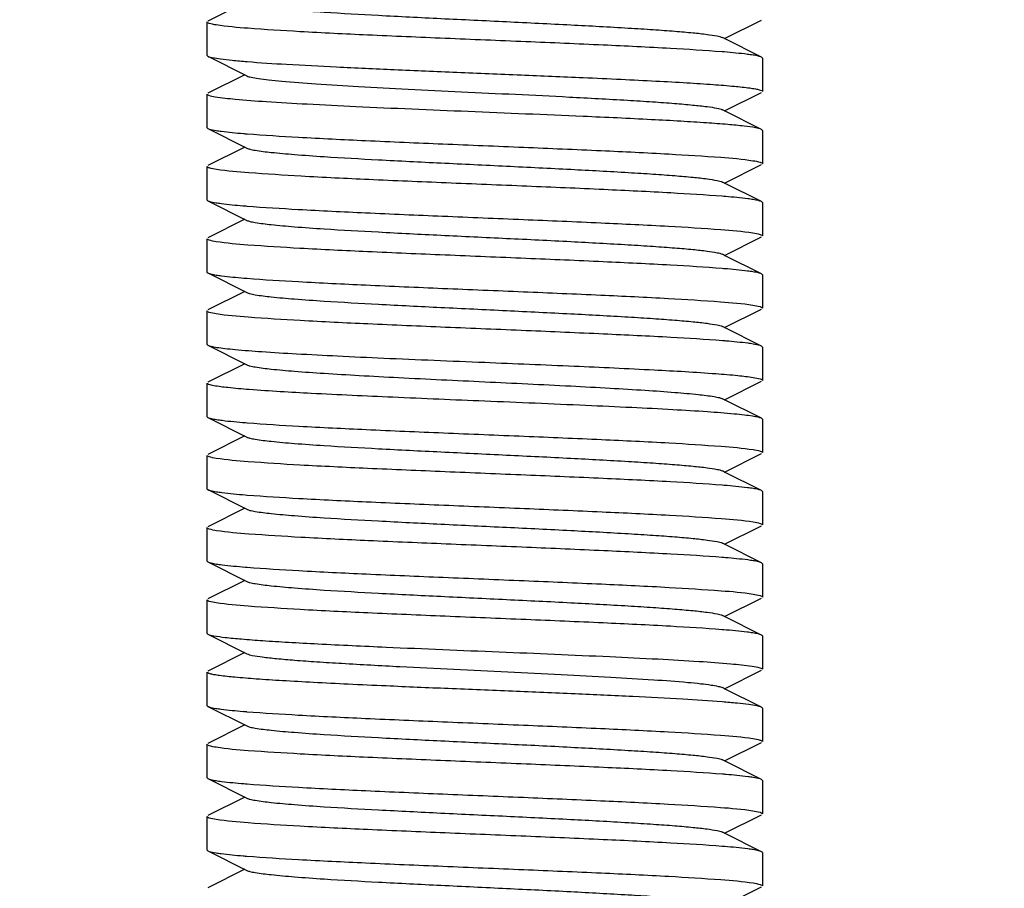
# Model space of a CAD drawing. Units: millimetres. Extents: x 14461 to 18332, y 9121 to 14477.
# Drawn here: x 17844 to 17862, y 12507 to 12523 of the extents above; entities that cross this region are included whole.
import ezdxf

# ---------------------------------------------------------------- set-up
doc = ezdxf.new("R2010")
doc.units = ezdxf.units.MM
doc.layers.add('COTAS', color=7, linetype='Continuous')
doc.styles.add('ARIAL', font='arial.ttf')
doc.dimstyles.new('Diseño_PlanosFabricacion', dxfattribs={"dimscale": 0.8, "dimtxt": 45, "dimasz": 50, "dimexe": 7, "dimexo": 7, "dimgap": 20, "dimtad": 1, "dimtih": 1, "dimtoh": 1, "dimdec": 0, "dimzin": 1, "dimdsep": 46, "dimtxsty": 'ARIAL', "dimcen": 15, "dimadec": 0, "dimazin": 0, "dimtp": 0.05, "dimtm": 0.05, "dimtfac": 1, "dimtdec": 0, "dimtofl": 0, "dimtmove": 0, "dimatfit": 3, "dimfxl": 0, "dimtolj": 1, "dimarcsym": 0})

# ---------------------------------------------------------------- blocks, each defined once
blk = doc.blocks.new('*D6')
at = {"layer": 'COTAS', "color": 0, "lineweight": -2}
for p, q in [((17779.614, 12576.167), (18078.069, 12576.167)), ((18072.469, 12536.167), (18072.469, 12461.662)), ((18072.469, 12324.167), (18072.469, 12392.901)), ((17827.614, 12284.167), (18078.069, 12284.167))]:
    blk.add_line(p, q, dxfattribs=at)
at = {"layer": 'COTAS', "color": 0}
for points in [[(18065.802, 12536.167), (18079.136, 12536.167), (18072.469, 12576.167)], [(18065.802, 12324.167), (18079.136, 12324.167), (18072.469, 12284.167)]]:
    blk.add_solid(points, dxfattribs=at)
at = {"layer": 'Defpoints', "color": 0}
for p in [(17774.014, 12576.167), (17822.014, 12284.167), (18072.469, 12284.167)]:
    blk.add_point(p, dxfattribs=at)
at = {"layer": 'COTAS', "color": 0, "insert": (18072.469, 12427.281), "char_height": 36, "attachment_point": 5, "style": 'ARIAL'}
blk.add_mtext('\\A1;292 mm', dxfattribs=at)

msp = doc.modelspace()

# ---------------------------------------------------------------- linework, layer by layer
at = {"color": 7, "linetype": 'Continuous'}
for p, q in [((17848.194, 12523.417), (17847.531, 12523.084)), ((17856.833, 12522.767), (17857.497, 12523.1)), ((17847.514, 12523.067), (17847.514, 12522.467)), ((17847.514, 12523.067), (17847.514, 12522.467)), ((17856.833, 12522.767), (17856.794, 12522.787)), ((17857.497, 12522.434), (17856.833, 12522.767)), ((17847.514, 12522.467), (17847.531, 12522.45)), ((17847.531, 12522.45), (17848.233, 12522.097)), ((17857.514, 12522.417), (17857.497, 12522.434)), ((17857.514, 12522.417), (17857.514, 12521.817)), ((17857.514, 12522.417), (17857.514, 12521.817)), ((17848.194, 12522.117), (17847.531, 12521.784)), ((17847.514, 12521.767), (17847.514, 12521.167)), ((17847.514, 12521.767), (17847.514, 12521.167)), ((17856.833, 12521.467), (17857.497, 12521.8)), ((17856.833, 12521.467), (17856.794, 12521.487)), ((17857.497, 12521.134), (17856.833, 12521.467)), ((17847.514, 12521.167), (17847.531, 12521.15)), ((17847.531, 12521.15), (17848.233, 12520.797)), ((17857.514, 12521.117), (17857.497, 12521.134)), ((17857.514, 12521.117), (17857.514, 12520.517)), ((17857.514, 12521.117), (17857.514, 12520.517)), ((17848.194, 12520.817), (17847.531, 12520.484)), ((17847.514, 12520.467), (17847.514, 12519.867)), ((17847.514, 12520.467), (17847.514, 12519.867)), ((17856.833, 12520.167), (17857.497, 12520.5)), ((17856.833, 12520.167), (17856.794, 12520.187)), ((17857.497, 12519.834), (17856.833, 12520.167)), ((17847.514, 12519.867), (17847.531, 12519.85)), ((17847.531, 12519.85), (17848.233, 12519.497)), ((17857.514, 12519.817), (17857.497, 12519.834)), ((17857.514, 12519.817), (17857.514, 12519.217)), ((17857.514, 12519.817), (17857.514, 12519.217)), ((17848.194, 12519.517), (17847.531, 12519.184)), ((17856.833, 12518.867), (17857.497, 12519.2)), ((17847.514, 12519.167), (17847.514, 12518.567)), ((17847.514, 12519.167), (17847.514, 12518.567)), ((17856.833, 12518.867), (17856.794, 12518.887)), ((17857.497, 12518.534), (17856.833, 12518.867)), ((17847.514, 12518.567), (17847.531, 12518.55)), ((17847.531, 12518.55), (17848.233, 12518.197)), ((17857.514, 12518.517), (17857.497, 12518.534)), ((17857.514, 12518.517), (17857.514, 12517.917)), ((17857.514, 12518.517), (17857.514, 12517.917)), ((17848.194, 12518.217), (17847.531, 12517.884)), ((17847.514, 12517.867), (17847.514, 12517.267)), ((17847.514, 12517.867), (17847.514, 12517.267)), ((17856.833, 12517.567), (17857.497, 12517.9)), ((17856.833, 12517.567), (17856.794, 12517.587)), ((17857.497, 12517.234), (17856.833, 12517.567)), ((17847.514, 12517.267), (17847.531, 12517.25)), ((17847.531, 12517.25), (17848.233, 12516.897)), ((17857.514, 12517.217), (17857.497, 12517.234)), ((17857.514, 12517.217), (17857.514, 12516.617)), ((17857.514, 12517.217), (17857.514, 12516.617)), ((17848.194, 12516.917), (17847.531, 12516.584)), ((17847.514, 12516.567), (17847.514, 12515.967)), ((17847.514, 12516.567), (17847.514, 12515.967)), ((17856.833, 12516.267), (17857.497, 12516.6)), ((17856.833, 12516.267), (17856.794, 12516.287)), ((17857.497, 12515.934), (17856.833, 12516.267)), ((17847.514, 12515.967), (17847.531, 12515.95)), ((17847.531, 12515.95), (17848.233, 12515.597)), ((17848.21, 12515.856), (17848.241, 12515.854)), ((17857.514, 12515.917), (17857.497, 12515.934)), ((17857.514, 12515.917), (17857.514, 12515.317)), ((17857.514, 12515.917), (17857.514, 12515.317)), ((17848.194, 12515.617), (17847.531, 12515.284)), ((17856.833, 12514.967), (17857.497, 12515.3)), ((17847.514, 12515.267), (17847.514, 12514.667)), ((17847.514, 12515.267), (17847.514, 12514.667)), ((17856.833, 12514.967), (17856.794, 12514.987)), ((17857.497, 12514.634), (17856.833, 12514.967)), ((17847.514, 12514.667), (17847.531, 12514.65)), ((17847.531, 12514.65), (17848.233, 12514.297)), ((17856.825, 12514.727), (17856.787, 12514.73)), ((17857.514, 12514.617), (17857.497, 12514.634)), ((17857.514, 12514.617), (17857.514, 12514.017)), ((17857.514, 12514.617), (17857.514, 12514.017)), ((17848.205, 12514.557), (17848.24, 12514.554)), ((17848.194, 12514.317), (17847.531, 12513.984)), ((17847.514, 12513.967), (17847.514, 12513.367)), ((17847.514, 12513.967), (17847.514, 12513.367)), ((17856.833, 12513.667), (17857.497, 12514)), ((17856.833, 12513.667), (17856.794, 12513.687)), ((17857.497, 12513.334), (17856.833, 12513.667)), ((17847.514, 12513.367), (17847.531, 12513.35)), ((17847.531, 12513.35), (17848.233, 12512.997)), ((17848.204, 12513.257), (17848.241, 12513.254)), ((17857.514, 12513.317), (17857.497, 12513.334)), ((17857.514, 12513.317), (17857.514, 12512.717)), ((17857.514, 12513.317), (17857.514, 12512.717)), ((17848.194, 12513.017), (17847.531, 12512.684)), ((17847.514, 12512.667), (17847.514, 12512.067)), ((17847.514, 12512.667), (17847.514, 12512.067)), ((17856.833, 12512.367), (17857.497, 12512.7)), ((17856.833, 12512.367), (17856.794, 12512.387)), ((17857.497, 12512.034), (17856.833, 12512.367)), ((17856.816, 12512.128), (17856.786, 12512.13)), ((17847.514, 12512.067), (17847.531, 12512.05)), ((17847.531, 12512.05), (17848.233, 12511.697)), ((17857.514, 12512.017), (17857.497, 12512.034)), ((17857.514, 12512.017), (17857.514, 12511.417)), ((17857.514, 12512.017), (17857.514, 12511.417)), ((17848.194, 12511.717), (17847.531, 12511.384)), ((17856.833, 12511.067), (17857.497, 12511.4)), ((17847.514, 12511.367), (17847.514, 12510.767)), ((17847.514, 12511.367), (17847.514, 12510.767)), ((17856.833, 12511.067), (17856.794, 12511.087)), ((17857.497, 12510.734), (17856.833, 12511.067)), ((17847.514, 12510.767), (17847.531, 12510.75)), ((17847.531, 12510.75), (17848.233, 12510.397)), ((17857.514, 12510.717), (17857.497, 12510.734)), ((17857.514, 12510.717), (17857.514, 12510.117)), ((17857.514, 12510.717), (17857.514, 12510.117)), ((17848.194, 12510.417), (17847.531, 12510.084)), ((17847.514, 12510.067), (17847.514, 12509.467)), ((17847.514, 12510.067), (17847.514, 12509.467)), ((17856.833, 12509.767), (17857.497, 12510.1)), ((17856.833, 12509.767), (17856.794, 12509.787)), ((17857.497, 12509.434), (17856.833, 12509.767)), ((17847.514, 12509.467), (17847.531, 12509.45)), ((17847.531, 12509.45), (17848.233, 12509.097)), ((17857.514, 12509.417), (17857.497, 12509.434)), ((17857.514, 12509.417), (17857.514, 12508.817)), ((17857.514, 12509.417), (17857.514, 12508.817)), ((17848.194, 12509.117), (17847.531, 12508.784)), ((17847.514, 12508.767), (17847.514, 12508.167)), ((17847.514, 12508.767), (17847.514, 12508.167)), ((17856.833, 12508.467), (17857.497, 12508.8)), ((17856.833, 12508.467), (17856.794, 12508.487)), ((17857.497, 12508.134), (17856.833, 12508.467)), ((17847.514, 12508.167), (17847.531, 12508.15)), ((17847.531, 12508.15), (17848.233, 12507.797)), ((17857.514, 12508.117), (17857.497, 12508.134)), ((17857.514, 12508.117), (17857.514, 12507.517)), ((17857.514, 12508.117), (17857.514, 12507.517)), ((17848.194, 12507.817), (17847.531, 12507.484)), ((17856.833, 12507.167), (17857.497, 12507.5))]:
    msp.add_line(p, q, dxfattribs=at)
for centre, radius, start, end in [((17855.272, 12503.515), 19.076, 85.3287, 85.4437), ((17849.696, 12539.343), 18.347, 265.2291, 265.4329), ((17855.321, 12501.518), 18.47, 85.2463, 85.4346), ((17849.681, 12537.855), 18.158, 265.2031, 265.4301), ((17855.288, 12499.81), 18.879, 85.3012, 85.4412), ((17849.716, 12536.984), 18.589, 265.2626, 265.4364), ((17855.332, 12499.049), 18.339, 85.2284, 85.4326), ((17855.314, 12494.928), 18.561, 85.2587, 85.4359), ((17849.681, 12528.751), 18.154, 265.2025, 265.4301), ((17855.332, 12491.248), 18.34, 85.2286, 85.4326), ((17849.716, 12527.89), 18.594, 265.2633, 265.4364), ((17855.288, 12489.413), 18.876, 85.3026, 85.4404), ((17849.687, 12526.23), 18.234, 265.2142, 265.4308)]:
    msp.add_arc(centre, radius, start, end, dxfattribs=at)
for points, knots in [([(17848.233, 12523.397), (17848.251, 12523.388), (17848.301, 12523.374), (17848.446, 12523.346), (17848.713, 12523.315), (17849.126, 12523.278), (17849.77, 12523.233), (17850.65, 12523.184), (17851.745, 12523.129), (17852.899, 12523.074), (17854.024, 12523.019), (17854.904, 12522.971), (17855.529, 12522.932), (17855.918, 12522.904), (17856.241, 12522.876), (17856.494, 12522.849), (17856.67, 12522.821), (17856.764, 12522.802), (17856.794, 12522.787)], [0, 0, 0, 0, 0.006905, 0.017834, 0.051665, 0.100565, 0.162952, 0.277097, 0.408134, 0.546136, 0.680642, 0.80146, 0.853812, 0.899447, 0.937478, 0.967234, 0.988149, 1, 1, 1, 1]), ([(17847.681, 12523.013), (17847.639, 12523.02), (17847.584, 12523.031), (17847.53, 12523.048), (17847.514, 12523.061), (17847.514, 12523.067)], [0, 0, 0, 0, 0.713972, 0.904922, 1, 1, 1, 1]), ([(17856.787, 12522.53), (17856.478, 12522.554), (17855.765, 12522.598), (17854.587, 12522.655), (17853.234, 12522.712), (17851.82, 12522.77), (17850.464, 12522.828), (17849.282, 12522.884), (17848.374, 12522.942), (17847.87, 12522.983), (17847.681, 12523.013)], [0, 0, 0, 0, 0.102015, 0.235033, 0.387833, 0.547527, 0.700597, 0.834091, 0.936757, 1, 1, 1, 1]), ([(17847.531, 12522.45), (17847.556, 12522.437), (17847.633, 12522.421), (17847.779, 12522.398), (17847.988, 12522.375), (17848.384, 12522.341), (17849.011, 12522.301), (17849.893, 12522.255), (17850.915, 12522.209), (17852.023, 12522.162), (17853.156, 12522.115), (17853.914, 12522.083), (17854.287, 12522.067)], [0, 0, 0, 0, 0.012465, 0.034387, 0.065607, 0.105752, 0.210629, 0.34351, 0.49736, 0.663997, 0.834575, 1, 1, 1, 1]), ([(17857.344, 12522.471), (17857.311, 12522.476), (17857.139, 12522.5), (17856.966, 12522.515), (17856.826, 12522.527)], [0, 0, 0, 0, 0.189801, 1, 1, 1, 1]), ([(17857.497, 12522.434), (17857.479, 12522.443), (17857.427, 12522.456), (17857.376, 12522.466), (17857.344, 12522.471)], [0, 0, 0, 0, 0.379037, 1, 1, 1, 1]), ([(17848.233, 12522.097), (17848.257, 12522.085), (17848.327, 12522.068), (17848.457, 12522.046), (17848.641, 12522.023), (17848.985, 12521.989), (17849.525, 12521.949), (17850.283, 12521.904), (17851.158, 12521.858), (17852.424, 12521.796), (17853.392, 12521.75), (17854.038, 12521.717)], [0, 0, 0, 0, 0.013586, 0.036419, 0.068351, 0.109053, 0.214485, 0.347302, 0.500581, 0.666227, 1, 1, 1, 1]), ([(17854.287, 12522.067), (17854.514, 12522.057), (17854.951, 12522.037), (17855.574, 12522.006), (17856.127, 12521.976), (17856.598, 12521.945), (17856.975, 12521.915), (17857.228, 12521.889), (17857.377, 12521.867), (17857.449, 12521.851), (17857.491, 12521.839), (17857.514, 12521.824), (17857.514, 12521.817)], [0, 0, 0, 0, 0.210595, 0.404231, 0.576113, 0.722497, 0.840141, 0.926371, 0.957139, 0.97948, 0.993482, 1, 1, 1, 1]), ([(17847.662, 12521.716), (17847.625, 12521.723), (17847.576, 12521.733), (17847.527, 12521.75), (17847.514, 12521.762), (17847.514, 12521.767)], [0, 0, 0, 0, 0.710832, 0.902088, 1, 1, 1, 1]), ([(17854.287, 12521.367), (17853.596, 12521.397), (17852.233, 12521.453), (17850.576, 12521.522), (17849.366, 12521.582), (17848.642, 12521.623), (17848.089, 12521.665), (17847.782, 12521.696), (17847.662, 12521.716)], [0, 0, 0, 0, 0.312509, 0.617102, 0.749429, 0.860411, 0.945163, 1, 1, 1, 1]), ([(17854.038, 12521.717), (17854.387, 12521.699), (17854.886, 12521.672), (17855.517, 12521.633), (17855.91, 12521.604), (17856.236, 12521.576), (17856.492, 12521.549), (17856.669, 12521.522), (17856.763, 12521.502), (17856.794, 12521.487)], [0, 0, 0, 0, 0.378089, 0.54216, 0.685075, 0.80421, 0.897426, 0.962975, 1, 1, 1, 1]), ([(17857.497, 12521.134), (17857.463, 12521.151), (17857.358, 12521.169), (17857.156, 12521.198), (17856.861, 12521.225), (17856.482, 12521.253), (17856.023, 12521.282), (17855.283, 12521.322), (17854.696, 12521.349), (17854.287, 12521.367)], [0, 0, 0, 0, 0.034455, 0.098288, 0.190577, 0.309654, 0.453118, 0.618225, 1, 1, 1, 1]), ([(17847.531, 12521.15), (17847.538, 12521.146), (17847.587, 12521.128), (17847.638, 12521.12), (17847.681, 12521.113)], [0, 0, 0, 0, 0.16061, 1, 1, 1, 1]), ([(17847.681, 12521.113), (17847.712, 12521.108), (17847.874, 12521.086), (17848.038, 12521.071), (17848.171, 12521.06)], [0, 0, 0, 0, 0.190945, 1, 1, 1, 1]), ([(17848.236, 12521.054), (17848.544, 12521.03), (17849.256, 12520.987), (17850.431, 12520.929), (17851.783, 12520.872), (17853.197, 12520.814), (17854.553, 12520.756), (17855.736, 12520.7), (17856.647, 12520.642), (17857.152, 12520.602), (17857.343, 12520.571)], [0, 0, 0, 0, 0.101719, 0.234485, 0.387121, 0.546758, 0.699859, 0.833487, 0.9364, 1, 1, 1, 1]), ([(17848.234, 12520.797), (17848.251, 12520.788), (17848.301, 12520.774), (17848.446, 12520.746), (17848.713, 12520.715), (17849.126, 12520.678), (17849.77, 12520.633), (17850.649, 12520.584), (17851.745, 12520.529), (17852.899, 12520.474), (17854.024, 12520.419), (17854.904, 12520.371), (17855.529, 12520.332), (17855.918, 12520.304), (17856.241, 12520.276), (17856.494, 12520.249), (17856.67, 12520.221), (17856.764, 12520.202), (17856.794, 12520.187)], [0, 0, 0, 0, 0.00689, 0.01783, 0.051654, 0.100569, 0.162942, 0.277091, 0.408133, 0.54614, 0.680649, 0.801465, 0.853822, 0.899448, 0.937494, 0.967232, 0.988168, 1, 1, 1, 1]), ([(17847.689, 12520.412), (17847.645, 12520.419), (17847.587, 12520.43), (17847.531, 12520.448), (17847.514, 12520.461), (17847.514, 12520.467)], [0, 0, 0, 0, 0.715287, 0.906103, 1, 1, 1, 1]), ([(17857.343, 12520.571), (17857.386, 12520.564), (17857.442, 12520.554), (17857.497, 12520.536), (17857.514, 12520.523), (17857.514, 12520.517)], [0, 0, 0, 0, 0.714515, 0.905408, 1, 1, 1, 1]), ([(17856.791, 12519.93), (17856.483, 12519.954), (17855.773, 12519.997), (17854.6, 12520.054), (17853.251, 12520.112), (17851.84, 12520.169), (17850.485, 12520.227), (17849.302, 12520.283), (17848.389, 12520.341), (17847.882, 12520.382), (17847.689, 12520.412)], [0, 0, 0, 0, 0.101606, 0.234178, 0.386581, 0.545991, 0.698994, 0.832706, 0.935914, 1, 1, 1, 1]), ([(17857.345, 12519.871), (17857.314, 12519.876), (17857.15, 12519.899), (17856.985, 12519.913), (17856.852, 12519.925)], [0, 0, 0, 0, 0.190968, 1, 1, 1, 1]), ([(17847.531, 12519.85), (17847.538, 12519.846), (17847.586, 12519.829), (17847.636, 12519.82), (17847.679, 12519.814)], [0, 0, 0, 0, 0.161069, 1, 1, 1, 1]), ([(17847.679, 12519.814), (17847.709, 12519.809), (17847.87, 12519.786), (17848.032, 12519.771), (17848.163, 12519.76)], [0, 0, 0, 0, 0.190889, 1, 1, 1, 1]), ([(17848.234, 12519.754), (17848.542, 12519.73), (17849.253, 12519.687), (17850.428, 12519.63), (17851.778, 12519.572), (17853.191, 12519.514), (17854.547, 12519.456), (17855.731, 12519.4), (17856.643, 12519.343), (17857.149, 12519.302), (17857.341, 12519.271)], [0, 0, 0, 0, 0.101609, 0.234255, 0.38678, 0.54631, 0.699367, 0.833069, 0.936162, 1, 1, 1, 1]), ([(17857.497, 12519.834), (17857.479, 12519.843), (17857.428, 12519.856), (17857.377, 12519.866), (17857.345, 12519.871)], [0, 0, 0, 0, 0.379466, 1, 1, 1, 1]), ([(17848.234, 12519.497), (17848.251, 12519.488), (17848.301, 12519.474), (17848.446, 12519.446), (17848.713, 12519.415), (17849.126, 12519.378), (17849.77, 12519.333), (17850.649, 12519.284), (17851.745, 12519.229), (17852.899, 12519.174), (17854.024, 12519.119), (17854.904, 12519.071), (17855.529, 12519.032), (17855.918, 12519.004), (17856.241, 12518.976), (17856.494, 12518.949), (17856.67, 12518.921), (17856.764, 12518.902), (17856.794, 12518.887)], [0, 0, 0, 0, 0.00689, 0.017821, 0.051656, 0.100564, 0.162938, 0.277089, 0.408132, 0.546137, 0.680644, 0.801459, 0.853823, 0.899443, 0.937492, 0.96723, 0.988161, 1, 1, 1, 1]), ([(17857.341, 12519.271), (17857.384, 12519.265), (17857.441, 12519.254), (17857.497, 12519.236), (17857.514, 12519.223), (17857.514, 12519.217)], [0, 0, 0, 0, 0.714881, 0.905726, 1, 1, 1, 1]), ([(17847.68, 12519.113), (17847.638, 12519.12), (17847.584, 12519.131), (17847.53, 12519.148), (17847.514, 12519.161), (17847.514, 12519.167)], [0, 0, 0, 0, 0.713908, 0.904863, 1, 1, 1, 1]), ([(17856.788, 12518.63), (17856.479, 12518.654), (17855.766, 12518.697), (17854.588, 12518.755), (17853.235, 12518.812), (17851.82, 12518.87), (17850.464, 12518.928), (17849.281, 12518.984), (17848.373, 12519.042), (17847.87, 12519.083), (17847.68, 12519.113)], [0, 0, 0, 0, 0.101961, 0.234962, 0.387804, 0.547552, 0.70064, 0.834137, 0.936791, 1, 1, 1, 1]), ([(17847.531, 12518.55), (17847.549, 12518.541), (17847.6, 12518.528), (17847.651, 12518.518), (17847.683, 12518.513)], [0, 0, 0, 0, 0.379111, 1, 1, 1, 1]), ([(17847.683, 12518.513), (17847.715, 12518.508), (17847.88, 12518.485), (17848.046, 12518.47), (17848.181, 12518.459)], [0, 0, 0, 0, 0.190979, 1, 1, 1, 1]), ([(17857.342, 12518.571), (17857.31, 12518.576), (17857.141, 12518.6), (17856.972, 12518.615), (17856.834, 12518.626)], [0, 0, 0, 0, 0.190719, 1, 1, 1, 1]), ([(17857.497, 12518.534), (17857.479, 12518.543), (17857.427, 12518.556), (17857.375, 12518.566), (17857.342, 12518.571)], [0, 0, 0, 0, 0.378588, 1, 1, 1, 1]), ([(17848.237, 12518.454), (17848.545, 12518.43), (17849.256, 12518.387), (17850.429, 12518.33), (17851.779, 12518.272), (17853.19, 12518.214), (17854.545, 12518.156), (17855.728, 12518.1), (17856.64, 12518.043), (17857.147, 12518.002), (17857.339, 12517.972)], [0, 0, 0, 0, 0.101664, 0.234296, 0.386749, 0.546191, 0.699197, 0.832881, 0.936015, 1, 1, 1, 1]), ([(17848.234, 12518.197), (17848.251, 12518.188), (17848.301, 12518.174), (17848.446, 12518.146), (17848.713, 12518.115), (17849.126, 12518.078), (17849.77, 12518.033), (17850.65, 12517.984), (17851.745, 12517.929), (17852.899, 12517.874), (17854.024, 12517.819), (17854.904, 12517.771), (17855.529, 12517.732), (17855.918, 12517.704), (17856.241, 12517.676), (17856.494, 12517.649), (17856.67, 12517.621), (17856.764, 12517.602), (17856.794, 12517.587)], [0, 0, 0, 0, 0.006898, 0.017822, 0.051662, 0.100561, 0.162944, 0.277093, 0.408132, 0.546134, 0.680639, 0.801455, 0.853815, 0.899441, 0.937481, 0.967229, 0.988149, 1, 1, 1, 1]), ([(17857.339, 12517.972), (17857.383, 12517.965), (17857.44, 12517.954), (17857.497, 12517.936), (17857.514, 12517.923), (17857.514, 12517.917)], [0, 0, 0, 0, 0.715137, 0.905971, 1, 1, 1, 1]), ([(17847.682, 12517.813), (17847.64, 12517.82), (17847.584, 12517.83), (17847.53, 12517.848), (17847.514, 12517.861), (17847.514, 12517.867)], [0, 0, 0, 0, 0.714214, 0.905124, 1, 1, 1, 1]), ([(17856.792, 12517.329), (17856.483, 12517.354), (17855.771, 12517.397), (17854.594, 12517.454), (17853.241, 12517.512), (17851.827, 12517.57), (17850.471, 12517.628), (17849.287, 12517.684), (17848.377, 12517.742), (17847.872, 12517.782), (17847.682, 12517.813)], [0, 0, 0, 0, 0.101777, 0.234634, 0.387364, 0.54704, 0.700144, 0.833751, 0.936583, 1, 1, 1, 1]), ([(17847.531, 12517.25), (17847.55, 12517.24), (17847.604, 12517.227), (17847.706, 12517.208), (17847.85, 12517.19), (17848.121, 12517.162), (17848.551, 12517.13), (17849.166, 12517.093), (17849.896, 12517.055), (17851.025, 12517.003), (17851.908, 12516.967), (17852.514, 12516.942)], [0, 0, 0, 0, 0.012585, 0.033443, 0.062541, 0.099668, 0.196773, 0.321494, 0.469562, 0.635865, 1, 1, 1, 1]), ([(17857.347, 12517.271), (17857.316, 12517.276), (17857.153, 12517.298), (17856.989, 12517.313), (17856.857, 12517.324)], [0, 0, 0, 0, 0.190922, 1, 1, 1, 1]), ([(17857.497, 12517.234), (17857.489, 12517.238), (17857.441, 12517.255), (17857.389, 12517.264), (17857.347, 12517.271)], [0, 0, 0, 0, 0.16064, 1, 1, 1, 1]), ([(17848.233, 12516.897), (17848.251, 12516.888), (17848.301, 12516.874), (17848.446, 12516.846), (17848.713, 12516.815), (17849.126, 12516.778), (17849.655, 12516.741), (17850.28, 12516.704), (17851.244, 12516.653), (17851.997, 12516.617), (17852.514, 12516.592)], [0, 0, 0, 0, 0.01381, 0.035668, 0.103327, 0.201127, 0.325913, 0.473392, 0.638687, 1, 1, 1, 1]), ([(17852.514, 12516.942), (17853.051, 12516.92), (17854.067, 12516.878), (17855.455, 12516.814), (17856.438, 12516.759), (17857.033, 12516.71), (17857.256, 12516.685), (17857.347, 12516.671)], [0, 0, 0, 0, 0.332937, 0.630385, 0.860871, 0.942995, 1, 1, 1, 1]), ([(17847.637, 12516.521), (17847.606, 12516.527), (17847.571, 12516.535), (17847.514, 12516.554), (17847.514, 12516.567)], [0, 0, 0, 0, 0.711708, 1, 1, 1, 1]), ([(17852.514, 12516.592), (17853.03, 12516.567), (17853.783, 12516.531), (17854.747, 12516.48), (17855.372, 12516.442), (17855.901, 12516.406), (17856.315, 12516.369), (17856.582, 12516.338), (17856.727, 12516.31), (17856.776, 12516.296), (17856.794, 12516.287)], [0, 0, 0, 0, 0.361313, 0.526608, 0.674088, 0.798873, 0.896673, 0.964332, 0.98619, 1, 1, 1, 1]), ([(17857.347, 12516.671), (17857.389, 12516.664), (17857.444, 12516.653), (17857.498, 12516.635), (17857.514, 12516.623), (17857.514, 12516.617)], [0, 0, 0, 0, 0.713945, 0.904897, 1, 1, 1, 1]), ([(17852.514, 12516.242), (17851.963, 12516.265), (17850.922, 12516.308), (17849.51, 12516.373), (17848.52, 12516.429), (17847.935, 12516.48), (17847.721, 12516.505), (17847.637, 12516.521)], [0, 0, 0, 0, 0.33872, 0.63936, 0.868272, 0.947452, 1, 1, 1, 1]), ([(17857.497, 12515.934), (17857.478, 12515.943), (17857.423, 12515.957), (17857.321, 12515.976), (17857.177, 12515.994), (17856.906, 12516.022), (17856.476, 12516.054), (17855.861, 12516.091), (17855.131, 12516.129), (17854.002, 12516.18), (17853.12, 12516.217), (17852.514, 12516.242)], [0, 0, 0, 0, 0.012591, 0.033444, 0.062552, 0.099681, 0.196791, 0.321508, 0.46957, 0.635861, 1, 1, 1, 1]), ([(17847.531, 12515.95), (17847.549, 12515.941), (17847.602, 12515.927), (17847.655, 12515.917), (17847.689, 12515.912)], [0, 0, 0, 0, 0.377638, 1, 1, 1, 1]), ([(17847.689, 12515.912), (17847.722, 12515.907), (17847.895, 12515.883), (17848.069, 12515.868), (17848.21, 12515.856)], [0, 0, 0, 0, 0.1906, 1, 1, 1, 1]), ([(17848.241, 12515.854), (17848.55, 12515.829), (17849.263, 12515.786), (17850.44, 12515.729), (17851.792, 12515.671), (17853.205, 12515.614), (17854.56, 12515.556), (17855.742, 12515.5), (17856.65, 12515.442), (17857.154, 12515.401), (17857.345, 12515.371)], [0, 0, 0, 0, 0.101999, 0.234955, 0.387682, 0.547288, 0.700302, 0.833813, 0.936575, 1, 1, 1, 1]), ([(17848.233, 12515.597), (17848.251, 12515.588), (17848.301, 12515.574), (17848.446, 12515.546), (17848.713, 12515.515), (17849.126, 12515.478), (17849.77, 12515.433), (17850.649, 12515.384), (17851.745, 12515.329), (17852.899, 12515.274), (17854.024, 12515.219), (17854.904, 12515.171), (17855.529, 12515.132), (17855.918, 12515.104), (17856.241, 12515.076), (17856.494, 12515.049), (17856.67, 12515.021), (17856.764, 12515.002), (17856.794, 12514.987)], [0, 0, 0, 0, 0.0069, 0.017839, 0.05166, 0.100571, 0.162951, 0.277096, 0.408135, 0.54614, 0.680649, 0.801467, 0.853816, 0.899451, 0.937486, 0.967234, 0.98816, 1, 1, 1, 1]), ([(17857.345, 12515.371), (17857.387, 12515.364), (17857.443, 12515.353), (17857.498, 12515.336), (17857.514, 12515.323), (17857.514, 12515.317)], [0, 0, 0, 0, 0.714282, 0.905204, 1, 1, 1, 1]), ([(17847.681, 12515.213), (17847.639, 12515.22), (17847.584, 12515.231), (17847.53, 12515.248), (17847.514, 12515.261), (17847.514, 12515.267)], [0, 0, 0, 0, 0.713975, 0.904925, 1, 1, 1, 1]), ([(17856.787, 12514.73), (17856.478, 12514.754), (17855.765, 12514.798), (17854.587, 12514.855), (17853.234, 12514.912), (17851.82, 12514.97), (17850.464, 12515.028), (17849.282, 12515.084), (17848.374, 12515.142), (17847.87, 12515.183), (17847.681, 12515.213)], [0, 0, 0, 0, 0.102019, 0.235038, 0.387838, 0.547531, 0.700599, 0.834091, 0.936756, 1, 1, 1, 1]), ([(17847.531, 12514.65), (17847.549, 12514.641), (17847.6, 12514.628), (17847.652, 12514.618), (17847.684, 12514.613)], [0, 0, 0, 0, 0.37891, 1, 1, 1, 1]), ([(17847.684, 12514.613), (17847.717, 12514.608), (17847.89, 12514.584), (17848.064, 12514.568), (17848.205, 12514.557)], [0, 0, 0, 0, 0.189749, 1, 1, 1, 1]), ([(17857.344, 12514.671), (17857.311, 12514.676), (17857.139, 12514.7), (17856.965, 12514.715), (17856.825, 12514.727)], [0, 0, 0, 0, 0.189796, 1, 1, 1, 1]), ([(17857.497, 12514.634), (17857.479, 12514.643), (17857.427, 12514.656), (17857.376, 12514.666), (17857.344, 12514.671)], [0, 0, 0, 0, 0.378998, 1, 1, 1, 1]), ([(17848.24, 12514.554), (17848.55, 12514.529), (17849.264, 12514.486), (17850.442, 12514.429), (17851.797, 12514.371), (17853.212, 12514.313), (17854.567, 12514.255), (17855.749, 12514.199), (17856.657, 12514.142), (17857.159, 12514.101), (17857.349, 12514.07)], [0, 0, 0, 0, 0.10209, 0.235201, 0.38809, 0.547844, 0.70093, 0.834384, 0.936943, 1, 1, 1, 1]), ([(17848.234, 12514.297), (17848.251, 12514.288), (17848.301, 12514.274), (17848.446, 12514.246), (17848.713, 12514.215), (17849.126, 12514.178), (17849.77, 12514.133), (17850.649, 12514.084), (17851.745, 12514.029), (17852.899, 12513.974), (17854.024, 12513.919), (17854.904, 12513.871), (17855.529, 12513.832), (17855.918, 12513.804), (17856.241, 12513.776), (17856.494, 12513.749), (17856.67, 12513.721), (17856.764, 12513.702), (17856.794, 12513.687)], [0, 0, 0, 0, 0.00689, 0.01783, 0.051654, 0.100569, 0.162942, 0.277091, 0.408133, 0.54614, 0.680649, 0.801465, 0.853822, 0.899448, 0.937494, 0.967232, 0.988168, 1, 1, 1, 1]), ([(17857.349, 12514.07), (17857.39, 12514.063), (17857.444, 12514.053), (17857.498, 12514.035), (17857.514, 12514.023), (17857.514, 12514.017)], [0, 0, 0, 0, 0.713664, 0.904645, 1, 1, 1, 1]), ([(17847.689, 12513.912), (17847.645, 12513.919), (17847.587, 12513.93), (17847.531, 12513.948), (17847.514, 12513.961), (17847.514, 12513.967)], [0, 0, 0, 0, 0.715206, 0.906031, 1, 1, 1, 1]), ([(17856.791, 12513.43), (17856.483, 12513.454), (17855.772, 12513.497), (17854.599, 12513.554), (17853.249, 12513.612), (17851.838, 12513.67), (17850.484, 12513.727), (17849.3, 12513.783), (17848.388, 12513.841), (17847.881, 12513.882), (17847.689, 12513.912)], [0, 0, 0, 0, 0.101644, 0.234252, 0.386683, 0.54611, 0.699111, 0.832805, 0.93597, 1, 1, 1, 1]), ([(17847.531, 12513.35), (17847.549, 12513.341), (17847.602, 12513.327), (17847.655, 12513.317), (17847.688, 12513.312)], [0, 0, 0, 0, 0.377839, 1, 1, 1, 1]), ([(17857.344, 12513.371), (17857.313, 12513.376), (17857.148, 12513.399), (17856.982, 12513.414), (17856.848, 12513.425)], [0, 0, 0, 0, 0.190975, 1, 1, 1, 1]), ([(17857.497, 12513.334), (17857.479, 12513.343), (17857.428, 12513.356), (17857.376, 12513.366), (17857.344, 12513.371)], [0, 0, 0, 0, 0.379195, 1, 1, 1, 1]), ([(17847.688, 12513.312), (17847.721, 12513.307), (17847.892, 12513.284), (17848.064, 12513.268), (17848.204, 12513.257)], [0, 0, 0, 0, 0.190765, 1, 1, 1, 1]), ([(17848.241, 12513.254), (17848.549, 12513.229), (17849.262, 12513.186), (17850.438, 12513.129), (17851.79, 12513.072), (17853.203, 12513.014), (17854.557, 12512.956), (17855.739, 12512.9), (17856.649, 12512.842), (17857.153, 12512.802), (17857.344, 12512.771)], [0, 0, 0, 0, 0.101936, 0.234839, 0.387523, 0.547106, 0.700122, 0.833665, 0.936489, 1, 1, 1, 1]), ([(17848.234, 12512.997), (17848.251, 12512.988), (17848.301, 12512.974), (17848.446, 12512.946), (17848.713, 12512.915), (17849.126, 12512.878), (17849.77, 12512.833), (17850.649, 12512.784), (17851.745, 12512.729), (17852.899, 12512.674), (17854.024, 12512.619), (17854.904, 12512.571), (17855.529, 12512.532), (17855.918, 12512.504), (17856.241, 12512.476), (17856.494, 12512.449), (17856.67, 12512.421), (17856.764, 12512.402), (17856.794, 12512.387)], [0, 0, 0, 0, 0.00689, 0.017821, 0.051656, 0.100564, 0.162938, 0.277089, 0.408132, 0.546137, 0.680644, 0.801459, 0.853823, 0.899443, 0.937492, 0.96723, 0.988161, 1, 1, 1, 1]), ([(17847.683, 12512.613), (17847.64, 12512.62), (17847.585, 12512.63), (17847.53, 12512.648), (17847.514, 12512.661), (17847.514, 12512.667)], [0, 0, 0, 0, 0.714296, 0.905216, 1, 1, 1, 1]), ([(17857.344, 12512.771), (17857.387, 12512.764), (17857.442, 12512.754), (17857.497, 12512.736), (17857.514, 12512.723), (17857.514, 12512.717)], [0, 0, 0, 0, 0.714413, 0.905323, 1, 1, 1, 1]), ([(17856.786, 12512.13), (17856.477, 12512.155), (17855.764, 12512.198), (17854.587, 12512.255), (17853.235, 12512.312), (17851.822, 12512.37), (17850.468, 12512.428), (17849.286, 12512.484), (17848.377, 12512.542), (17847.873, 12512.582), (17847.683, 12512.613)], [0, 0, 0, 0, 0.102011, 0.23497, 0.387694, 0.547293, 0.7003, 0.833806, 0.936569, 1, 1, 1, 1]), ([(17857.338, 12512.072), (17857.305, 12512.077), (17857.132, 12512.101), (17856.957, 12512.116), (17856.816, 12512.128)], [0, 0, 0, 0, 0.190599, 1, 1, 1, 1]), ([(17847.531, 12512.05), (17847.564, 12512.033), (17847.67, 12512.015), (17847.871, 12511.986), (17848.166, 12511.959), (17848.546, 12511.931), (17849.004, 12511.902), (17849.744, 12511.862), (17850.331, 12511.835), (17850.741, 12511.817)], [0, 0, 0, 0, 0.034457, 0.098285, 0.190563, 0.309618, 0.453069, 0.618181, 1, 1, 1, 1]), ([(17857.497, 12512.034), (17857.478, 12512.043), (17857.425, 12512.057), (17857.372, 12512.067), (17857.338, 12512.072)], [0, 0, 0, 0, 0.377498, 1, 1, 1, 1]), ([(17850.741, 12511.817), (17851.419, 12511.787), (17852.76, 12511.732), (17854.392, 12511.664), (17855.591, 12511.606), (17856.318, 12511.565), (17856.882, 12511.524), (17857.2, 12511.493), (17857.327, 12511.474)], [0, 0, 0, 0, 0.308719, 0.61068, 0.742863, 0.854787, 0.941718, 1, 1, 1, 1]), ([(17848.234, 12511.697), (17848.264, 12511.682), (17848.358, 12511.662), (17848.536, 12511.634), (17848.791, 12511.608), (17849.118, 12511.579), (17849.51, 12511.551), (17850.141, 12511.512), (17850.64, 12511.485), (17850.989, 12511.467)], [0, 0, 0, 0, 0.037025, 0.102574, 0.19579, 0.314925, 0.45784, 0.621911, 1, 1, 1, 1]), ([(17850.989, 12511.467), (17851.636, 12511.434), (17852.604, 12511.388), (17853.869, 12511.326), (17854.744, 12511.28), (17855.503, 12511.234), (17856.043, 12511.195), (17856.386, 12511.161), (17856.571, 12511.138), (17856.701, 12511.115), (17856.77, 12511.099), (17856.794, 12511.087)], [0, 0, 0, 0, 0.333773, 0.499419, 0.652698, 0.785515, 0.890947, 0.931649, 0.963581, 0.986414, 1, 1, 1, 1]), ([(17857.327, 12511.474), (17857.374, 12511.466), (17857.435, 12511.455), (17857.495, 12511.437), (17857.514, 12511.423), (17857.514, 12511.417)], [0, 0, 0, 0, 0.716781, 0.907478, 1, 1, 1, 1]), ([(17850.741, 12511.117), (17850.513, 12511.127), (17850.076, 12511.147), (17849.454, 12511.178), (17848.901, 12511.208), (17848.43, 12511.239), (17848.052, 12511.269), (17847.799, 12511.295), (17847.651, 12511.317), (17847.578, 12511.333), (17847.537, 12511.345), (17847.514, 12511.36), (17847.514, 12511.367)], [0, 0, 0, 0, 0.210585, 0.4042, 0.57608, 0.722479, 0.840141, 0.926377, 0.957145, 0.979485, 0.993484, 1, 1, 1, 1]), ([(17857.497, 12510.734), (17857.471, 12510.747), (17857.394, 12510.763), (17857.249, 12510.786), (17857.039, 12510.809), (17856.643, 12510.843), (17856.017, 12510.883), (17855.134, 12510.929), (17854.112, 12510.975), (17853.005, 12511.022), (17851.871, 12511.068), (17851.114, 12511.1), (17850.741, 12511.117)], [0, 0, 0, 0, 0.012468, 0.034383, 0.065611, 0.105744, 0.210609, 0.343464, 0.497313, 0.663947, 0.834598, 1, 1, 1, 1]), ([(17847.531, 12510.75), (17847.538, 12510.746), (17847.586, 12510.729), (17847.636, 12510.72), (17847.678, 12510.714)], [0, 0, 0, 0, 0.161072, 1, 1, 1, 1]), ([(17847.678, 12510.714), (17847.709, 12510.709), (17847.87, 12510.686), (17848.032, 12510.671), (17848.162, 12510.66)], [0, 0, 0, 0, 0.190895, 1, 1, 1, 1]), ([(17848.234, 12510.654), (17848.542, 12510.63), (17849.253, 12510.587), (17850.427, 12510.53), (17851.778, 12510.472), (17853.191, 12510.414), (17854.546, 12510.356), (17855.73, 12510.3), (17856.642, 12510.243), (17857.149, 12510.202), (17857.341, 12510.172)], [0, 0, 0, 0, 0.101601, 0.234236, 0.386751, 0.546272, 0.699326, 0.833032, 0.936139, 1, 1, 1, 1]), ([(17848.233, 12510.397), (17848.251, 12510.388), (17848.301, 12510.374), (17848.446, 12510.346), (17848.713, 12510.315), (17849.126, 12510.278), (17849.77, 12510.233), (17850.65, 12510.184), (17851.745, 12510.129), (17852.899, 12510.074), (17854.024, 12510.019), (17854.904, 12509.971), (17855.529, 12509.932), (17855.918, 12509.904), (17856.241, 12509.876), (17856.494, 12509.849), (17856.67, 12509.821), (17856.764, 12509.802), (17856.794, 12509.787)], [0, 0, 0, 0, 0.006905, 0.017834, 0.051665, 0.100565, 0.162952, 0.277097, 0.408134, 0.546136, 0.680642, 0.80146, 0.853812, 0.899447, 0.937478, 0.967234, 0.988149, 1, 1, 1, 1]), ([(17857.341, 12510.172), (17857.384, 12510.165), (17857.441, 12510.154), (17857.497, 12510.136), (17857.514, 12510.123), (17857.514, 12510.117)], [0, 0, 0, 0, 0.714918, 0.905759, 1, 1, 1, 1]), ([(17847.682, 12510.013), (17847.64, 12510.02), (17847.584, 12510.03), (17847.53, 12510.048), (17847.514, 12510.061), (17847.514, 12510.067)], [0, 0, 0, 0, 0.714199, 0.905111, 1, 1, 1, 1]), ([(17856.792, 12509.529), (17856.483, 12509.554), (17855.771, 12509.597), (17854.594, 12509.654), (17853.241, 12509.712), (17851.827, 12509.77), (17850.47, 12509.828), (17849.287, 12509.884), (17848.377, 12509.942), (17847.872, 12509.982), (17847.682, 12510.013)], [0, 0, 0, 0, 0.10178, 0.234641, 0.387376, 0.547054, 0.70016, 0.833765, 0.936592, 1, 1, 1, 1]), ([(17847.531, 12509.45), (17847.549, 12509.441), (17847.6, 12509.428), (17847.651, 12509.418), (17847.683, 12509.413)], [0, 0, 0, 0, 0.379095, 1, 1, 1, 1]), ([(17857.347, 12509.471), (17857.316, 12509.476), (17857.153, 12509.498), (17856.989, 12509.513), (17856.857, 12509.524)], [0, 0, 0, 0, 0.190917, 1, 1, 1, 1]), ([(17857.497, 12509.434), (17857.489, 12509.438), (17857.441, 12509.455), (17857.389, 12509.464), (17857.347, 12509.471)], [0, 0, 0, 0, 0.160642, 1, 1, 1, 1]), ([(17847.683, 12509.413), (17847.715, 12509.408), (17847.88, 12509.385), (17848.046, 12509.37), (17848.181, 12509.359)], [0, 0, 0, 0, 0.19098, 1, 1, 1, 1]), ([(17848.237, 12509.354), (17848.545, 12509.33), (17849.256, 12509.287), (17850.429, 12509.23), (17851.779, 12509.172), (17853.191, 12509.114), (17854.545, 12509.056), (17855.728, 12509), (17856.64, 12508.943), (17857.147, 12508.902), (17857.339, 12508.872)], [0, 0, 0, 0, 0.101667, 0.234301, 0.386757, 0.546201, 0.699206, 0.832889, 0.93602, 1, 1, 1, 1]), ([(17848.233, 12509.097), (17848.251, 12509.088), (17848.301, 12509.074), (17848.446, 12509.046), (17848.713, 12509.015), (17849.126, 12508.978), (17849.77, 12508.933), (17850.649, 12508.884), (17851.745, 12508.829), (17852.899, 12508.774), (17854.024, 12508.719), (17854.904, 12508.671), (17855.529, 12508.632), (17855.918, 12508.604), (17856.241, 12508.576), (17856.494, 12508.549), (17856.67, 12508.521), (17856.764, 12508.502), (17856.794, 12508.487)], [0, 0, 0, 0, 0.0069, 0.017839, 0.05166, 0.100571, 0.162951, 0.277096, 0.408135, 0.54614, 0.680649, 0.801467, 0.853816, 0.899451, 0.937486, 0.967234, 0.98816, 1, 1, 1, 1]), ([(17847.681, 12508.713), (17847.638, 12508.72), (17847.584, 12508.731), (17847.53, 12508.748), (17847.514, 12508.761), (17847.514, 12508.767)], [0, 0, 0, 0, 0.713948, 0.904903, 1, 1, 1, 1]), ([(17857.339, 12508.872), (17857.383, 12508.865), (17857.44, 12508.854), (17857.497, 12508.836), (17857.514, 12508.823), (17857.514, 12508.817)], [0, 0, 0, 0, 0.71513, 0.905964, 1, 1, 1, 1]), ([(17856.789, 12508.23), (17856.48, 12508.254), (17855.766, 12508.297), (17854.589, 12508.355), (17853.235, 12508.412), (17851.821, 12508.47), (17850.465, 12508.528), (17849.282, 12508.584), (17848.374, 12508.642), (17847.87, 12508.683), (17847.681, 12508.713)], [0, 0, 0, 0, 0.101965, 0.234962, 0.387764, 0.547468, 0.700559, 0.834077, 0.93676, 1, 1, 1, 1]), ([(17857.345, 12508.171), (17857.313, 12508.176), (17857.143, 12508.2), (17856.972, 12508.215), (17856.834, 12508.226)], [0, 0, 0, 0, 0.18993, 1, 1, 1, 1]), ([(17847.531, 12508.15), (17847.538, 12508.146), (17847.586, 12508.129), (17847.637, 12508.12), (17847.679, 12508.114)], [0, 0, 0, 0, 0.161001, 1, 1, 1, 1]), ([(17847.679, 12508.114), (17847.71, 12508.109), (17847.871, 12508.086), (17848.034, 12508.071), (17848.166, 12508.06)], [0, 0, 0, 0, 0.190762, 1, 1, 1, 1]), ([(17848.235, 12508.054), (17848.543, 12508.03), (17849.255, 12507.987), (17850.431, 12507.93), (17851.783, 12507.872), (17853.197, 12507.814), (17854.553, 12507.756), (17855.737, 12507.7), (17856.647, 12507.642), (17857.153, 12507.602), (17857.344, 12507.571)], [0, 0, 0, 0, 0.101705, 0.234475, 0.387123, 0.546741, 0.699832, 0.833481, 0.936418, 1, 1, 1, 1]), ([(17857.497, 12508.134), (17857.479, 12508.143), (17857.428, 12508.156), (17857.377, 12508.166), (17857.345, 12508.171)], [0, 0, 0, 0, 0.379445, 1, 1, 1, 1]), ([(17848.234, 12507.797), (17848.251, 12507.788), (17848.301, 12507.774), (17848.446, 12507.746), (17848.713, 12507.715), (17849.126, 12507.678), (17849.77, 12507.633), (17850.649, 12507.584), (17851.745, 12507.529), (17852.899, 12507.474), (17854.024, 12507.419), (17854.904, 12507.371), (17855.529, 12507.332), (17855.918, 12507.304), (17856.241, 12507.276), (17856.494, 12507.249), (17856.67, 12507.221), (17856.764, 12507.202), (17856.794, 12507.187)], [0, 0, 0, 0, 0.00689, 0.01783, 0.051654, 0.100569, 0.162942, 0.277091, 0.408133, 0.54614, 0.680649, 0.801465, 0.853822, 0.899448, 0.937494, 0.967232, 0.988168, 1, 1, 1, 1]), ([(17857.344, 12507.571), (17857.386, 12507.564), (17857.442, 12507.554), (17857.497, 12507.536), (17857.514, 12507.523), (17857.514, 12507.517)], [0, 0, 0, 0, 0.714475, 0.905358, 1, 1, 1, 1])]:
    msp.add_open_spline(points, degree=3, knots=knots, dxfattribs=at)

# ---------------------------------------------------------------- dimensions: what is measured, and where the dimension line sits
at = {"layer": 'COTAS'}
dim = msp.add_linear_dim(base=(18072.469, 12284.167), p1=(17774.014, 12576.167), p2=(17822.014, 12284.167), angle=90, dimstyle='Diseño_PlanosFabricacion', override={"dimpost": ' mm'}, dxfattribs=at)
dim.commit()
dim.dimension.update_dxf_attribs({"geometry": '*D6', "text_midpoint": (18072.469, 12427.281), "dimtype": 160})

doc.saveas('drawing.dxf')
